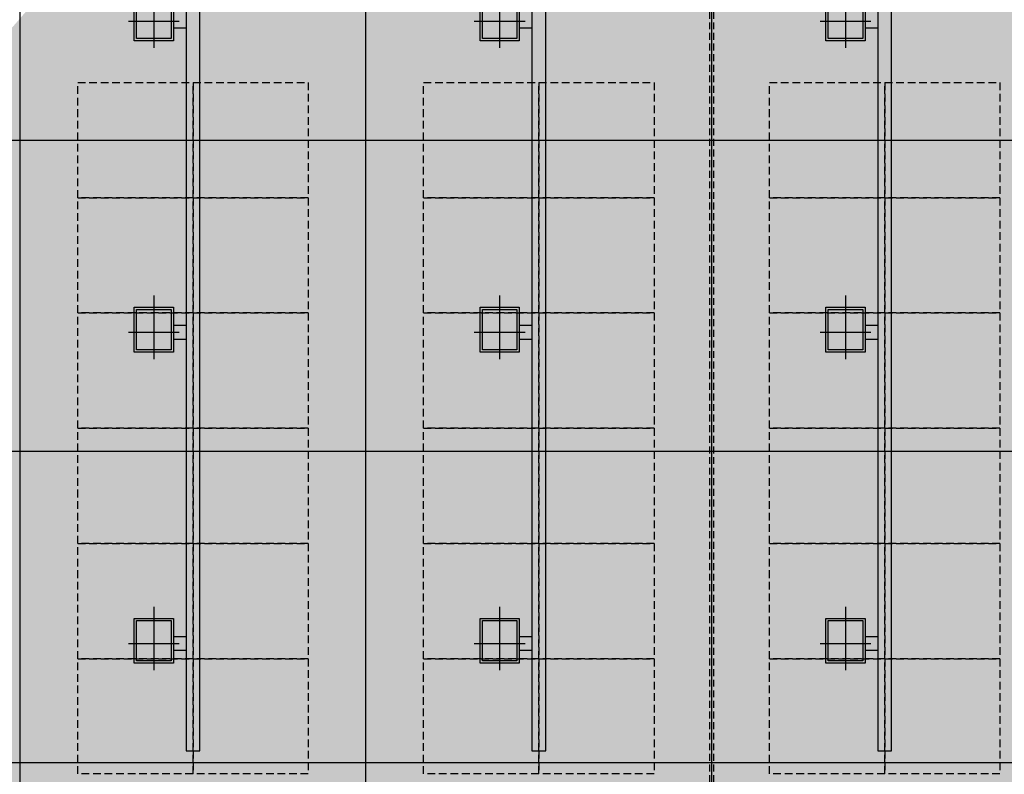
# Model space of a CAD drawing. Units: millimetres. Extents: x 1115572 to 1694192, y 26767 to 264367.
# Drawn here: x 1217132 to 1242755, y 115365 to 135009 of the extents above; entities that cross this region are included whole.
import ezdxf

# ---------------------------------------------------------------- set-up
doc = ezdxf.new("R2010")
doc.units = ezdxf.units.MM
doc.header["$LTSCALE"] = 800
doc.header["$MEASUREMENT"] = 0
for name, pattern in [('CEN', [62, 60, -1, 0, -1]), ('HID', [0.345, 0.225, -0.12]), ('HIDDEN', [0.375, 0.25, -0.125])]:
    doc.linetypes.add(name, pattern=pattern)
doc.layers.get('0').update_dxf_attribs({"linetype": 'CONTINUOUS'})
for name, color, linetype in [('1멘홀', 8, 'CONTINUOUS'), ('253', 253, 'CONTINUOUS'), ('A-FUR', 251, 'HIDDEN'), ('CEN', 1, 'CEN'), ('HID', 5, 'HID'), ('㈜한국무빙월', 8, 'CONTINUOUS'), ('벽체해지', 254, 'CONTINUOUS'), ('트렌치', 9, 'CONTINUOUS')]:
    doc.layers.add(name, color=color, linetype=linetype)

# ---------------------------------------------------------------- blocks, each defined once
blk = doc.blocks.new('멘홀')
at = {"layer": '1멘홀'}
for p, q in [((94955.31149311084, 129607.204181817), (94955.31149311084, 127955.204181817)), ((94295.31149311084, 128647.204181817), (95615.31149311084, 128647.204181817))]:
    blk.add_line(p, q, dxfattribs=at)
for points in [[(94445.31149311084, 128137.204181817), (95465.31149311084, 128137.204181817), (95465.31149311084, 129307.204181817), (94445.31149311084, 129307.204181817)], [(94505.31149311084, 128197.204181817), (95405.31149311084, 128197.204181817), (95405.31149311084, 129247.204181817), (94505.31149311084, 129247.204181817)]]:
    blk.add_lwpolyline(points, close=True, dxfattribs=at)
blk = doc.blocks.new('8fkrog')
at = {"layer": '트렌치'}
for p, q in [((10694758.81524613, -334322.3637022562), (10695088.81524613, -334322.3637022562)), ((10694758.81524613, -342062.3637022562), (10695088.81524613, -342062.3637022562)), ((10694758.81524613, -342422.3637022562), (10695088.81524613, -342422.3637022562)), ((10694758.81524613, -350162.3637022562), (10695088.81524613, -350162.3637022562)), ((10694758.81524613, -350522.3637022562), (10695088.81524613, -350522.3637022562))]:
    blk.add_line(p, q, dxfattribs=at)
at = {"layer": '트렌치', "flags": 128}
blk.add_lwpolyline([(10694758.81524613, -308432.3637022562), (10694758.81524613, -353132.3637022562), (10694398.81524613, -353132.3637022562), (10694398.81524613, -308432.3637022562)], close=True, dxfattribs=at)
at = {"layer": '1멘홀'}
for p in [(10600643.50375301, -462789.5678840732), (10600643.50375301, -470889.5678840732), (10600643.50375301, -478989.5678840732)]:
    blk.add_blockref('멘홀', p, dxfattribs=at)
blk = doc.blocks.new('지상1층 벽체 해치')
at = {"layer": '253'}
h = blk.add_hatch(color=256, dxfattribs=at)
h.dxf.hatch_style = 1
h.paths.add_polyline_path([(1247461.277017511, -474735.422945119), (1247461.277017511, -474985.4229451219), (1247661.277017516, -474985.422945119), (1247661.277017516, -474735.422945119)], flags=0)
h.paths.add_polyline_path([(1333011.277017511, -480985.422945119), (1333011.277017511, -480735.4229451189), (1333261.277017511, -480735.4229451189), (1333261.277017511, -480985.422945119)], flags=16)
h.paths.add_polyline_path([(1343561.277017511, -480985.422945119), (1343561.277017511, -480735.422945119), (1343061.277017511, -480735.422945119), (1343061.277017511, -480985.422945119)], flags=16)
h.paths.add_polyline_path([(1387261.277017511, -480735.422945119), (1387261.277017511, -480985.422945119), (1387011.277017511, -480985.422945119), (1387011.277017511, -480735.422945119)], flags=16)
h.paths.add_polyline_path([(1255511.277017512, -419335.4229451191), (1255511.277017512, -419585.422945119), (1256011.277017511, -419585.422945119), (1256011.277017511, -416585.422945119), (1255761.277017511, -416585.422945119), (1255761.277017511, -419335.4229451191)], flags=16)
edge = h.paths.add_edge_path(flags=16)
edge.add_line((1248461.277017511, -474985.422945119), (1249161.277017511, -474985.422945119))
edge.add_line((1249161.277017511, -474985.422945119), (1249161.277017512, -480735.422945119))
edge.add_line((1249161.277017512, -480735.422945119), (1247461.277017511, -480735.422945119))
edge.add_line((1247461.277017511, -480735.422945119), (1247461.277017511, -480985.422945119))
edge.add_line((1247461.277017511, -480985.422945119), (1252361.277017512, -480985.422945119))
edge.add_line((1252361.277017512, -480985.422945119), (1252361.277017512, -480635.422945119))
edge.add_line((1252361.277017512, -480635.422945119), (1252111.277017512, -480635.422945119))
edge.add_line((1252111.277017512, -480635.422945119), (1252111.277017512, -480735.422945119))
edge.add_line((1252111.277017512, -480735.422945119), (1249361.277017512, -480735.422945119))
edge.add_line((1249361.277017512, -480735.422945119), (1249361.277017511, -474985.422945119))
edge.add_line((1249361.277017511, -474985.422945119), (1252161.277017511, -474985.422945119))
edge.add_line((1252161.277017511, -474985.422945119), (1252161.277017512, -479535.4229451191))
edge.add_line((1252161.277017512, -479535.4229451191), (1252361.277017512, -479535.422945119))
edge.add_line((1252361.277017512, -479535.422945119), (1252361.277017511, -474985.4229451189))
edge.add_line((1252361.277017511, -474985.4229451189), (1255361.277017511, -474985.422945119))
edge.add_line((1255361.277017511, -474985.422945119), (1255361.277017511, -475585.4229451187))
edge.add_line((1255361.277017511, -475585.4229451187), (1255561.277017511, -475585.4229451191))
edge.add_line((1255561.277017511, -475585.4229451191), (1255561.277017511, -474985.4229451189))
edge.add_line((1255561.277017511, -474985.4229451189), (1257161.277017512, -474985.4229451188))
edge.add_line((1257161.277017512, -474985.4229451188), (1257161.277017512, -474735.4229451189))
edge.add_line((1257161.277017512, -474735.4229451189), (1248461.277017511, -474735.422945119))
edge.add_line((1248461.277017511, -474735.422945119), (1248461.277017516, -474985.422945119))
edge.add_line((1248461.277017516, -474985.422945119), (1248461.277017511, -474735.422945119))
h.paths.add_polyline_path([(1248461.277017511, -474735.422945119), (1248461.277017516, -474985.422945119)], flags=0)
edge = h.paths.add_edge_path()
edge.add_line((1246261.276541655, -413285.4232911965), (1246261.277017511, -419585.422945119))
edge.add_line((1246261.277017511, -419585.422945119), (1252711.277017511, -419585.422945119))
edge.add_line((1252711.277017511, -419585.422945119), (1252711.277017511, -419335.422945119))
edge.add_line((1252711.277017511, -419335.422945119), (1251111.277017511, -419335.422945119))
edge.add_line((1251111.277017511, -419335.422945119), (1251111.277017511, -413035.422945119))
edge.add_line((1251111.277017511, -413035.422945119), (1250511.277017511, -413035.422945119))
edge.add_line((1250511.277017511, -413035.422945119), (1250511.277017511, -413285.422945119))
edge.add_line((1250511.277017511, -413285.422945119), (1250911.277017511, -413285.422945119))
edge.add_line((1250911.277017511, -413285.422945119), (1250911.277017511, -419335.4229451191))
edge.add_line((1250911.277017511, -419335.4229451191), (1246511.277017511, -419335.422945119))
edge.add_line((1246511.277017511, -419335.422945119), (1246511.277017511, -413285.422945119))
edge.add_line((1333761.277017511, -387885.4229451187), (1329961.280524454, -387885.4229451187))
edge.add_line((1329961.280524454, -387885.4229451187), (1329961.280524454, -395785.4229451187))
edge.add_line((1329961.280524454, -395785.4229451187), (1330261.280524455, -395785.4229451187))
edge.add_line((1330261.280524455, -395785.4229451187), (1330261.280524455, -395585.4229451187))
edge.add_line((1330261.280524455, -395585.4229451187), (1330161.280524455, -395585.4229451187))
edge.add_line((1330161.280524455, -395585.4229451187), (1330161.280524455, -388085.4229451187))
edge.add_line((1330161.280524455, -388085.4229451187), (1333761.280524454, -388085.4229451187))
edge.add_line((1333761.280524454, -388085.4229451187), (1333761.280524454, -395585.4229451187))
edge.add_line((1333761.280524454, -395585.4229451187), (1333661.280524454, -395585.4229451187))
edge.add_line((1333661.280524454, -395585.4229451187), (1333661.280524454, -395785.4229451187))
edge.add_line((1333661.280524454, -395785.4229451187), (1333961.280524454, -395785.4229451187))
edge.add_line((1333961.277017512, -395785.4226869922), (1333961.277017511, -385652.2929448705))
edge.add_line((1333961.277017511, -385652.2929448705), (1335961.277017511, -384553.2426553973))
edge.add_line((1335961.277017511, -384553.2426553973), (1335961.277017511, -388735.4229451187))
edge.add_line((1335961.277017511, -388735.4229451187), (1336461.277025379, -388735.4229451187))
edge.add_line((1336461.277025379, -388735.4229451187), (1336461.277025379, -384278.4800787055))
edge.add_line((1336461.277025379, -384278.4800787055), (1367851.913469285, -367028.5360434927))
edge.add_line((1367851.913469285, -367028.5360434927), (1367436.159537943, -366686.4820551602))
edge.add_line((1367436.159537943, -366686.4820551602), (1327371.681759044, -388702.9200054073))
edge.add_arc((1330261.277017518, -393961.2694843052), 6000.000000001577, 118.7899011074785, 119.4279280573759)
edge.add_line((1333761.277017511, -385762.1979738178), (1328350.74212258, -388735.4229450576))
edge.add_line((1328350.74212258, -388735.4229450576), (1327371.681759049, -388702.9200054046))
edge.add_line((1255561.277017511, -476785.6016225109), (1255561.277017511, -477285.422945119))
edge.add_line((1255561.277017511, -477285.422945119), (1257761.277017511, -477285.422945119))
edge.add_line((1257761.277017511, -477285.422945119), (1257761.277017511, -474985.422945119))
edge.add_line((1257761.277017511, -474985.422945119), (1257961.277017511, -474985.422945119))
edge.add_line((1257961.277017511, -474985.422945119), (1257961.277017511, -480985.422945119))
edge.add_line((1257961.277017511, -480985.422945119), (1256961.277017512, -480985.422945119))
edge.add_line((1256961.277017512, -480985.422945119), (1256961.277017512, -480735.4296417939))
edge.add_line((1256961.277017512, -480735.4296417939), (1257762.09532225, -480735.4296417939))
edge.add_line((1257762.09532225, -480735.4296417939), (1257761.277017511, -479985.422945119))
edge.add_line((1257761.277017511, -479985.422945119), (1256161.277017512, -479985.422945119))
edge.add_line((1256161.277017512, -479985.422945119), (1256161.277017512, -480185.4229451191))
edge.add_line((1256161.277017512, -480185.4229451191), (1255361.277017511, -480185.4229451191))
edge.add_line((1255361.277017511, -480185.4229451191), (1255361.277017511, -479185.4229451187))
edge.add_line((1255361.277017511, -479185.4229451187), (1255561.277017511, -479185.4229451187))
edge.add_line((1255561.277017511, -479185.4229451187), (1255561.277017511, -479785.422945119))
edge.add_line((1255561.277017511, -479785.422945119), (1257761.277017511, -479785.422945119))
edge.add_line((1257761.277017511, -479785.422945119), (1257761.277017511, -477485.422945119))
edge.add_line((1257761.277017511, -477485.422945119), (1255561.277017511, -477485.422945119))
edge.add_line((1255561.277017511, -477485.422945119), (1255561.277017511, -477985.2440185141))
edge.add_line((1340061.277017512, -477985.4160281374), (1340061.277017512, -476785.4229451187))
edge.add_line((1340061.277017512, -476785.4229451187), (1340261.277017511, -476785.4229451191))
edge.add_line((1340261.277017511, -476785.4229451191), (1340261.277017511, -477285.422945119))
edge.add_line((1340261.277017511, -477285.422945119), (1342861.277017511, -477285.422945119))
edge.add_line((1342861.277017511, -477285.422945119), (1342861.277017511, -474985.422945119))
edge.add_line((1342861.277017511, -474985.422945119), (1343061.277017511, -474985.422945119))
edge.add_line((1343061.277017511, -474985.422945119), (1343061.277017511, -480185.422945119))
edge.add_line((1343061.277017511, -480185.422945119), (1342261.277017513, -480185.422945119))
edge.add_line((1342261.277017513, -480185.422945119), (1342261.277017514, -479985.422945119))
edge.add_line((1342261.277017514, -479985.422945119), (1340061.277017512, -479985.422945119))
edge.add_line((1340061.277017512, -479985.422945119), (1340061.277017512, -479185.4229451187))
edge.add_line((1340061.277017512, -479185.4229451187), (1340261.277017511, -479185.4229451187))
edge.add_line((1340261.277017511, -479185.4229451187), (1340261.277017512, -479785.422945119))
edge.add_line((1340261.277017512, -479785.422945119), (1342861.277017512, -479785.422945119))
edge.add_line((1342861.277017512, -479785.422945119), (1342861.277017511, -477485.422945119))
edge.add_line((1342861.277017511, -477485.422945119), (1340261.277017511, -477485.422945119))
edge.add_line((1340261.277017511, -477485.422945119), (1340261.277017511, -477985.4160175548))
edge.add_line((1396261.277017511, -480735.422945119), (1394061.277017511, -480735.422945119))
edge.add_line((1394061.277017511, -480735.422945119), (1394061.277017511, -480985.422945119))
edge.add_line((1394061.277017511, -480985.422945119), (1396261.277017511, -480985.422945119))
edge.add_line((1396261.277781852, -480735.422945119), (1396261.277781852, -480985.422945119))
edge.add_line((1394261.277017511, -476786.1991308721), (1394261.277017511, -477285.422945119))
edge.add_line((1394261.277017511, -477285.422945119), (1396861.277017511, -477285.422945119))
edge.add_line((1396861.277017511, -477285.422945119), (1396861.277017511, -474985.4229451189))
edge.add_line((1396861.277017511, -474985.4229451189), (1397061.277017511, -474985.4229451189))
edge.add_line((1397061.277017511, -474985.4229451189), (1397061.277017511, -480185.422945119))
edge.add_line((1397061.277017511, -480185.422945119), (1396261.277781852, -480185.422945119))
edge.add_line((1396261.277781852, -480185.422945119), (1396261.277781852, -479985.422945119))
edge.add_line((1396261.277781852, -479985.422945119), (1394061.277017512, -479985.422945119))
edge.add_line((1394061.277017512, -479985.422945119), (1394061.277017512, -479185.4229451187))
edge.add_line((1394061.277017512, -479185.4229451187), (1394261.277017512, -479185.4229451187))
edge.add_line((1394261.277017512, -479185.4229451187), (1394261.277017511, -479785.422945119))
edge.add_line((1394261.277017511, -479785.422945119), (1396861.277017511, -479785.422945119))
edge.add_line((1396861.277017511, -479785.422945119), (1396861.277017511, -477485.422945119))
edge.add_line((1396861.277017511, -477485.422945119), (1394261.277017511, -477485.422945119))
edge.add_line((1394261.277017511, -477485.422945119), (1394261.277017511, -477986.1902268236))
edge.add_line((1396262.405358072, -415785.422945119), (1396261.277017512, -416035.422945119))
edge.add_line((1396261.277017512, -416035.422945119), (1395261.277017512, -416035.422945119))
edge.add_line((1395261.277017512, -416035.422945119), (1395261.277017512, -420835.4229451187))
edge.add_line((1395261.277017512, -420835.4229451187), (1395461.27701751, -420835.4229451251))
edge.add_line((1395461.27701751, -420835.4229451251), (1395461.27701751, -421085.4229451254))
edge.add_line((1395461.27701751, -421085.4229451254), (1394761.277017511, -421085.4229451221))
edge.add_line((1394761.277017511, -421085.4229451221), (1394761.277017511, -420835.4229451222))
edge.add_line((1394761.277017511, -420835.4229451222), (1395061.277017512, -420835.4229451187))
edge.add_line((1395061.277017512, -420835.4229451187), (1395061.277017512, -416035.422945119))
edge.add_line((1395061.277017512, -416035.422945119), (1393661.277017512, -416035.422945119))
edge.add_line((1396261.277017512, -415785.422945119), (1392561.277017511, -415785.422945119))
edge.add_line((1392561.277017511, -415785.422945119), (1392561.277017511, -414085.422945119))
edge.add_line((1392561.277017511, -414085.422945119), (1392361.277017511, -414085.422945119))
edge.add_line((1392361.277017511, -414085.422945119), (1392361.277017511, -415785.422945119))
edge.add_line((1392361.277017511, -415785.422945119), (1389361.277017512, -415785.422945119))
edge.add_line((1389361.277017512, -415785.422945119), (1389361.277017512, -414085.422945119))
edge.add_line((1389361.277017512, -414085.422945119), (1389161.277017512, -414085.422945119))
edge.add_line((1389161.277017512, -414085.422945119), (1389161.277017512, -415785.4229451191))
edge.add_line((1389161.277017512, -415785.4229451191), (1388061.277017511, -415785.4229451191))
edge.add_line((1388061.277017511, -415785.4229451191), (1388061.277017511, -415985.422945119))
edge.add_line((1388061.277017511, -415985.422945119), (1393411.277017512, -415985.422945119))
edge.add_line((1393411.277017512, -415985.422945119), (1393411.277017512, -421085.4229451186))
edge.add_line((1393411.277017512, -421085.4229451186), (1393961.277017511, -421085.4229451221))
edge.add_line((1393961.277017511, -421085.4229451221), (1393961.277017511, -420835.4229451222))
edge.add_line((1393961.277017511, -420835.4229451222), (1393661.277017512, -420835.4229451189))
edge.add_line((1393661.277017512, -420835.4229451189), (1393661.277017512, -416035.422945119))
edge.add_line((1246261.277017512, -413285.4229451218), (1245386.277206327, -413285.4229451218))
edge.add_line((1245386.277206327, -413285.4229451218), (1245386.277206327, -413085.4229451218))
edge.add_line((1245386.277206327, -413085.4229451218), (1246261.277017512, -413085.4229451218))
edge.add_line((1246261.277017512, -413085.4229451218), (1246261.276541655, -413285.4232911965))
edge.add_line((1246261.276541655, -413285.4232911965), (1246511.277017511, -413285.4232911965))
edge.add_line((1246261.276828696, -478785.4229451192), (1245386.277017511, -478785.4229451192))
edge.add_line((1245386.277017511, -478785.4229451192), (1245386.277017511, -478985.4229451191))
edge.add_line((1245386.277017511, -478985.4229451191), (1246261.276828696, -478985.4229451191))
edge.add_line((1394061.271528078, -477986.1954575558), (1394261.271527715, -477986.1910225975))
edge.add_line((1394061.277017512, -477986.1902374062), (1394061.277017686, -476786.197433989))
edge.add_line((1394061.277017686, -476786.197433989), (1394261.271527715, -476786.1991308256))
edge.add_line((1340061.277017512, -477985.4229451187), (1340261.277017511, -477985.4229451187))
edge.add_line((1255361.277017511, -476785.4229451187), (1255561.277017511, -476785.4229451191))
edge.add_line((1255361.277017511, -477985.4229451187), (1255561.277017511, -477985.4229451187))
edge.add_line((1333761.277017511, -387885.4226869923), (1333761.277017511, -385762.1999009715))
edge.add_line((1412561.277017511, -431985.422945119), (1413661.277017513, -431985.422945119))
edge.add_line((1412561.277017511, -432285.422945119), (1413661.277017513, -432285.422945119))
edge.add_line((1336461.278767049, -383727.8780433352), (1336461.278767049, -383717.6648403497))
edge.add_line((1255361.277017511, -476785.6020109468), (1255361.277017511, -477985.24626544))

msp = doc.modelspace()

# ---------------------------------------------------------------- linework, layer by layer
at = {"layer": 'A-FUR', "flags": 128}
for points in [[(1218642.464060567, 133375.2088308111), (1221642.464060568, 133375.2088308111), (1221642.464060568, 130375.2088308111), (1218642.464060567, 130375.2088308111), (1218642.464060567, 133375.2088308111)], [(1221642.464060568, 133375.2088308111), (1224642.464060568, 133375.2088308111), (1224642.464060568, 130375.2088308111), (1221642.464060568, 130375.2088308111), (1221642.464060568, 133375.2088308111)], [(1227642.464060568, 133375.2088308112), (1230642.464060567, 133375.2088308112), (1230642.464060567, 130375.2088308112), (1227642.464060568, 130375.2088308112), (1227642.464060568, 133375.2088308112)], [(1230642.464060567, 133375.2088308112), (1233642.464060568, 133375.2088308112), (1233642.464060568, 130375.2088308112), (1230642.464060567, 130375.2088308112), (1230642.464060567, 133375.2088308112)], [(1236642.464060568, 133375.2088308111), (1239642.464060568, 133375.2088308111), (1239642.464060568, 130375.2088308111), (1236642.464060568, 130375.2088308111), (1236642.464060568, 133375.2088308111)], [(1239642.464060568, 133375.2088308111), (1242642.464060567, 133375.2088308111), (1242642.464060567, 130375.2088308111), (1239642.464060568, 130375.2088308111), (1239642.464060568, 133375.2088308111)], [(1218642.464060567, 130375.2088308111), (1221642.464060568, 130375.2088308111), (1221642.464060568, 127375.2088308111), (1218642.464060567, 127375.2088308111), (1218642.464060567, 130375.2088308111)], [(1221642.464060568, 130375.2088308111), (1224642.464060568, 130375.2088308111), (1224642.464060568, 127375.2088308111), (1221642.464060568, 127375.2088308111), (1221642.464060568, 130375.2088308111)], [(1227642.464060568, 130375.2088308112), (1230642.464060567, 130375.2088308112), (1230642.464060567, 127375.2088308112), (1227642.464060568, 127375.2088308112), (1227642.464060568, 130375.2088308112)], [(1230642.464060567, 130375.2088308112), (1233642.464060568, 130375.2088308112), (1233642.464060568, 127375.2088308112), (1230642.464060567, 127375.2088308112), (1230642.464060567, 130375.2088308112)], [(1236642.464060568, 130375.2088308111), (1239642.464060568, 130375.2088308111), (1239642.464060568, 127375.2088308111), (1236642.464060568, 127375.2088308111), (1236642.464060568, 130375.2088308111)], [(1239642.464060568, 130375.2088308111), (1242642.464060567, 130375.2088308111), (1242642.464060567, 127375.2088308111), (1239642.464060568, 127375.2088308111), (1239642.464060568, 130375.2088308111)], [(1218642.464060567, 127375.2088308111), (1221642.464060568, 127375.2088308111), (1221642.464060568, 124375.2088308111), (1218642.464060567, 124375.2088308111), (1218642.464060567, 127375.2088308111)], [(1221642.464060568, 127375.2088308111), (1224642.464060568, 127375.2088308111), (1224642.464060568, 124375.2088308111), (1221642.464060568, 124375.2088308111), (1221642.464060568, 127375.2088308111)], [(1227642.464060568, 127375.2088308112), (1230642.464060567, 127375.2088308112), (1230642.464060567, 124375.2088308112), (1227642.464060568, 124375.2088308112), (1227642.464060568, 127375.2088308112)], [(1230642.464060567, 127375.2088308112), (1233642.464060568, 127375.2088308112), (1233642.464060568, 124375.2088308112), (1230642.464060567, 124375.2088308112), (1230642.464060567, 127375.2088308112)], [(1236642.464060568, 127375.2088308111), (1239642.464060568, 127375.2088308111), (1239642.464060568, 124375.2088308111), (1236642.464060568, 124375.2088308111), (1236642.464060568, 127375.2088308111)], [(1239642.464060568, 127375.2088308111), (1242642.464060567, 127375.2088308111), (1242642.464060567, 124375.2088308111), (1239642.464060568, 124375.2088308111), (1239642.464060568, 127375.2088308111)], [(1218642.464060567, 124375.2088308111), (1221642.464060568, 124375.2088308111), (1221642.464060568, 121375.2088308111), (1218642.464060567, 121375.2088308111), (1218642.464060567, 124375.2088308111)], [(1221642.464060568, 124375.2088308111), (1224642.464060568, 124375.2088308111), (1224642.464060568, 121375.2088308111), (1221642.464060568, 121375.2088308111), (1221642.464060568, 124375.2088308111)], [(1227642.464060568, 124375.2088308112), (1230642.464060567, 124375.2088308112), (1230642.464060567, 121375.2088308112), (1227642.464060568, 121375.2088308112), (1227642.464060568, 124375.2088308112)], [(1230642.464060567, 124375.2088308112), (1233642.464060568, 124375.2088308112), (1233642.464060568, 121375.2088308112), (1230642.464060567, 121375.2088308112), (1230642.464060567, 124375.2088308112)], [(1236642.464060568, 124375.2088308111), (1239642.464060568, 124375.2088308111), (1239642.464060568, 121375.2088308111), (1236642.464060568, 121375.2088308111), (1236642.464060568, 124375.2088308111)], [(1239642.464060568, 124375.2088308111), (1242642.464060567, 124375.2088308111), (1242642.464060567, 121375.2088308111), (1239642.464060568, 121375.2088308111), (1239642.464060568, 124375.2088308111)], [(1218642.464060567, 121375.2088308111), (1221642.464060568, 121375.2088308111), (1221642.464060568, 118375.2088308111), (1218642.464060567, 118375.2088308111), (1218642.464060567, 121375.2088308111)], [(1221642.464060568, 121375.2088308111), (1224642.464060568, 121375.2088308111), (1224642.464060568, 118375.2088308111), (1221642.464060568, 118375.2088308111), (1221642.464060568, 121375.2088308111)], [(1227642.464060568, 121375.2088308112), (1230642.464060567, 121375.2088308112), (1230642.464060567, 118375.2088308112), (1227642.464060568, 118375.2088308112), (1227642.464060568, 121375.2088308112)], [(1230642.464060567, 121375.2088308112), (1233642.464060568, 121375.2088308112), (1233642.464060568, 118375.2088308112), (1230642.464060567, 118375.2088308112), (1230642.464060567, 121375.2088308112)], [(1236642.464060568, 121375.2088308111), (1239642.464060568, 121375.2088308111), (1239642.464060568, 118375.2088308111), (1236642.464060568, 118375.2088308111), (1236642.464060568, 121375.2088308111)], [(1239642.464060568, 121375.2088308111), (1242642.464060567, 121375.2088308111), (1242642.464060567, 118375.2088308111), (1239642.464060568, 118375.2088308111), (1239642.464060568, 121375.2088308111)], [(1218642.464060567, 118375.2088308111), (1221642.464060568, 118375.2088308111), (1221642.464060568, 115375.2088308111), (1218642.464060567, 115375.2088308111), (1218642.464060567, 118375.2088308111)], [(1221642.464060568, 118375.2088308111), (1224642.464060568, 118375.2088308111), (1224642.464060568, 115375.2088308111), (1221642.464060568, 115375.2088308111), (1221642.464060568, 118375.2088308111)], [(1227642.464060568, 118375.2088308112), (1230642.464060567, 118375.2088308112), (1230642.464060567, 115375.2088308112), (1227642.464060568, 115375.2088308112), (1227642.464060568, 118375.2088308112)], [(1230642.464060567, 118375.2088308112), (1233642.464060568, 118375.2088308112), (1233642.464060568, 115375.2088308112), (1230642.464060567, 115375.2088308112), (1230642.464060567, 118375.2088308112)], [(1236642.464060568, 118375.2088308111), (1239642.464060568, 118375.2088308111), (1239642.464060568, 115375.2088308111), (1236642.464060568, 115375.2088308111), (1236642.464060568, 118375.2088308111)], [(1239642.464060568, 118375.2088308111), (1242642.464060567, 118375.2088308111), (1242642.464060567, 115375.2088308111), (1239642.464060568, 115375.2088308111), (1239642.464060568, 118375.2088308111)]]:
    msp.add_lwpolyline(points, dxfattribs=at)
at = {"layer": 'CEN'}
for p, q in [((1217142.464060561, 56366.76094143488), (1217142.464060561, 226766.7609414349)), ((1226142.464060561, 56366.76094143488), (1226142.464060561, 226766.7609414349)), ((1235142.464060561, 56366.76094143488), (1235142.464060561, 226766.7609414349)), ((1153972.400231377, 131875.2088308015), (1391572.400231377, 131875.2088308016)), ((1153972.400231377, 123775.2088308015), (1391572.400231377, 123775.2088308016)), ((1153972.400231377, 115675.2088308015), (1391572.400231377, 115675.2088308016))]:
    msp.add_line(p, q, dxfattribs=at)
at = {"layer": 'HID', "flags": 128}
for points in [[(1235091.464549686, 111575.2088308043), (1235091.464549686, 163595.2088307989)], [(1235193.405000968, 111575.2088308043), (1235193.405000968, 163595.2088307989)]]:
    msp.add_lwpolyline(points, dxfattribs=at)
at = {"layer": '㈜한국무빙월'}
for p, q in [((1235142.344994002, 111475.2088308043), (1235142.344959436, 163411.3796395264)), ((1235142.464060621, 111475.2088308044), (1235142.464026056, 163411.3796395265))]:
    msp.add_line(p, q, dxfattribs=at)

# ---------------------------------------------------------------- block references
at = {"xscale": -1}
for p in [(11916221.27930669, 469107.5725330577), (11925221.27930669, 469107.5725330577), (11934221.27930668, 469107.5725330577)]:
    msp.add_blockref('8fkrog', p, dxfattribs=at)
at = {"layer": '벽체해지'}
msp.add_blockref('지상1층 벽체 해치', (-62518.81295694411, 585260.6317759203), dxfattribs=at)

doc.saveas('drawing.dxf')
